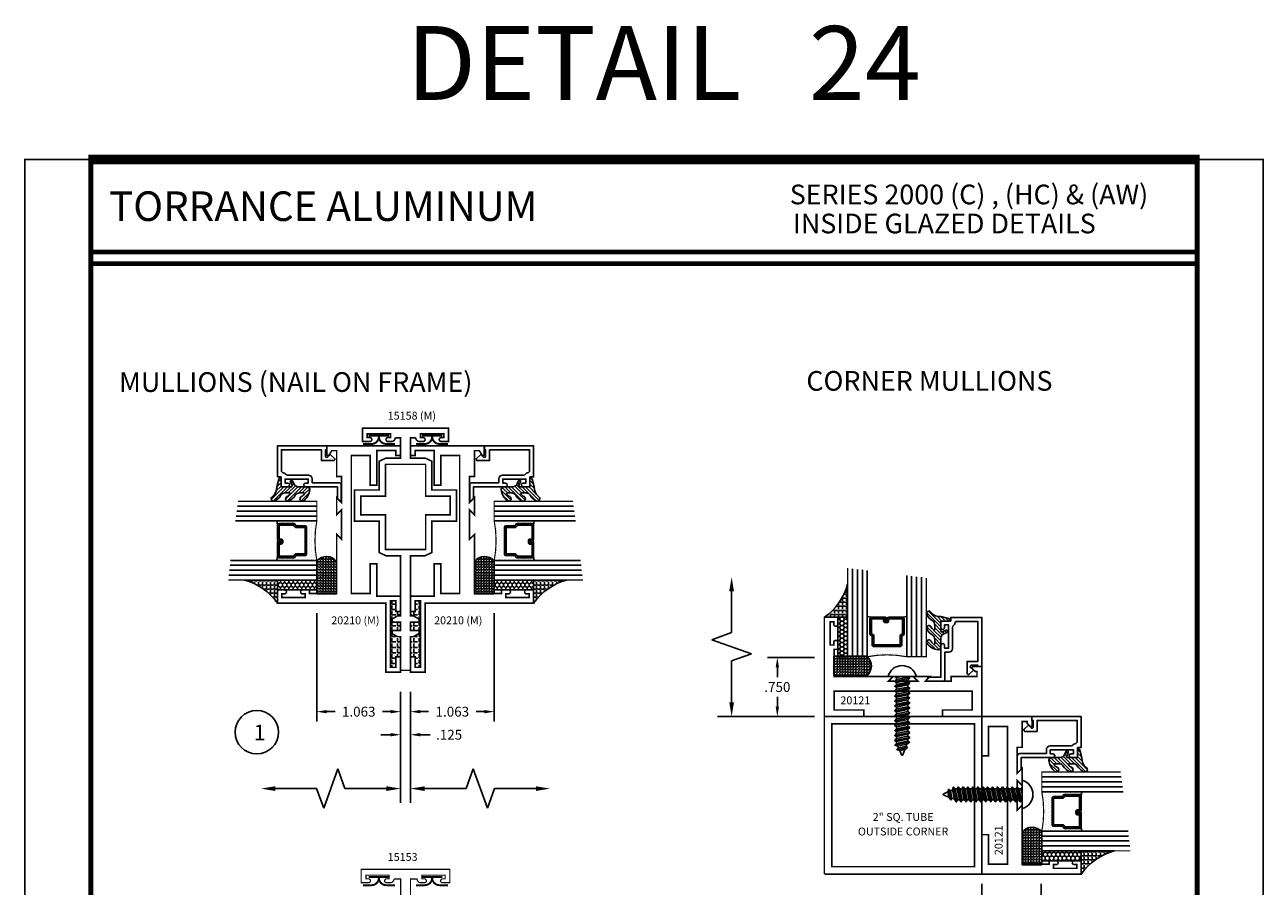
# Model space of a CAD drawing. Extents: x 22 to 249, y 18 to 244.
# Drawn here: x 198 to 213, y 54 to 65 of the extents above; entities that cross this region are included whole.
import ezdxf
from ezdxf.enums import TextEntityAlignment as Align

# ---------------------------------------------------------------- set-up
doc = ezdxf.new("R2010")
doc.units = 0
doc.header["$LTSCALE"] = 0.375
doc.header["$MEASUREMENT"] = 0
doc.layers.get('0').update_dxf_attribs({"linetype": 'CONTINUOUS'})
doc.layers.get('Defpoints').update_dxf_attribs({"linetype": 'CONTINUOUS'})
for name, color, linetype in [('Bead', 5, 'CONTINUOUS'), ('DIMENSIONS', 3, 'CONTINUOUS'), ('FASTENERS', 13, 'CONTINUOUS'), ('GLASS', 254, 'CONTINUOUS'), ('OBJECT', 6, 'CONTINUOUS'), ('Sealant', 1, 'CONTINUOUS'), ('TEXT', 4, 'CONTINUOUS'), ('VINYL', 6, 'CONTINUOUS')]:
    doc.layers.add(name, color=color, linetype=linetype)
doc.styles.add('Arial', font='ARIAL.TTF')
doc.styles.add('Simplex', font='simplex.shx')
doc.styles.get("Standard").update_dxf_attribs({"font": 'simplex.shx'})
doc.dimstyles.get("Standard").update_dxf_attribs({"dimtxt": 0.125, "dimasz": 0.125, "dimexe": 0.125, "dimexo": 0.125, "dimgap": 0.0625, "dimtad": 0, "dimtih": 1, "dimtoh": 1, "dimdec": 3, "dimzin": 4, "dimdsep": 46, "dimtxsty": 'Simplex', "dimcen": 0, "dimadec": 0, "dimazin": 0, "dimtfac": 1, "dimtdec": 3, "dimtofl": 0, "dimtmove": 0, "dimatfit": 3, "dimfxl": 1, "dimtolj": 1, "dimtzin": 0, "dimlwd": -1, "dimlwe": -1, "dimarcsym": 0})

# ---------------------------------------------------------------- blocks, each defined once
blk = doc.blocks.new('sheet')
at = {"linetype": 'Continuous'}
for points, const_width in [([(0.4188, 10.5226), (0.4188, -0.0309)], 0.0309), ([(7.4402, -0.0309), (7.4402, 10.5226)], 0.0309), ([(7.4557, 10.4916), (0.4033, 10.4916)], 0.0619), ([(7.4402, 9.9037), (0.4188, 9.9037)], 0.0309), ([(7.4402, 9.8294), (0.4188, 9.8294)], 0.0309), ([(0.4033, 0), (7.4557, 0)], 0.0619)]:
    blk.add_lwpolyline(points, dxfattribs=dict(at, const_width=const_width))
at = {"layer": 'Defpoints'}
blk.add_lwpolyline([(0, 0), (0, 10.4916), (7.8594, 10.4916), (7.8594, 0)], close=True, dxfattribs=at)
blk = doc.blocks.new('E20121M')
at = {"const_width": 0.02}
blk.add_lwpolyline([(-1.187, -0.812), (-1.125, -0.75), (-1.342, -0.75), (-1.28, -0.812), (-1.609, -0.812), (-1.609, -0.75), (-1.937, -0.75), (-1.937, -0.687), (-1.914, -0.687), (-1.88, -0.652, 0.668179), (-1.891, -0.625), (-2, -0.625), (-2, -1.26), (-1.5, -1.26), (-1.5, -1.177), (-1.875, -1.177), (-1.875, -0.937), (-0.125, -0.937), (-0.125, -1.177), (-0.5, -1.177), (-0.5, -1.26), (0, -1.26), (0, 0), (-0.17, 0), (-0.17, -0.088, 1), (-0.12, -0.088), (-0.12, -0.056), (-0.073, -0.056), (-0.073, -0.351), (-0.12, -0.351), (-0.12, -0.318, 1), (-0.17, -0.318), (-0.17, -0.406), (-0.125, -0.406), (-0.125, -0.75), (-0.875, -0.75), (-0.813, -0.812)], format="xyb", close=True, dxfattribs=at)
blk = doc.blocks.new('glass-16')
at = {"layer": 'GLASS'}
h = blk.add_hatch(dxfattribs=at)
h.set_pattern_fill('DOTS', color=256, scale=0.5, style=0)
h.set_pattern_definition([(0, (-15.318718, -0.218457), (0.015625, 0.03125), [0, -0.03125])])
h.paths.add_polyline_path([(0.25, 0), (0.25, 0.509), (0.304, 0.5, 0.414214), (0.284, 0.48), (0.284, 0.29, 0.293619), (0.295, 0.272), (0.311, 0.265), (0.311, 0.15, 0.414214), (0.331, 0.13), (0.669, 0.13, 0.414214), (0.689, 0.15), (0.689, 0.265), (0.705, 0.272, 0.293619), (0.716, 0.29), (0.716, 0.48, 0.414214), (0.696, 0.5), (0.75, 0.509), (0.75, 0, 0.094986), (0.25, 0), (0.25, 0), (0.25, 0)])
for p, q in [((0.063, 1.117), (0.063, 0)), ((0.125, 1.109), (0.125, 0)), ((0.188, 1.102), (0.188, 0)), ((0.25, 1.094), (0.25, 0)), ((0.75, 0), (0.75, 1.031)), ((0.813, 0), (0.813, 1.023)), ((0.875, 1.016), (0.875, 0)), ((0.938, 1.008), (0.938, 0)), ((0.304, 0.5), (0.25, 0.509)), ((0.696, 0.5), (0.75, 0.509))]:
    blk.add_line(p, q, dxfattribs=at)
at = {"layer": 'GLASS', "color": 5, "const_width": 0.015}
blk.add_lwpolyline([(0, 1.125), (0, 0), (0.25, 0, -0.094986), (0.75, 0), (1, 0), (1, 1)], format="xyb", dxfattribs=at)
at = {"layer": 'GLASS'}
blk.add_lwpolyline([(0.479, 0.456), (0.479, 0.48), (0.304, 0.48), (0.304, 0.29), (0.32, 0.283, -0.293619), (0.331, 0.265), (0.331, 0.15), (0.669, 0.15), (0.669, 0.265, -0.293619), (0.68, 0.283), (0.696, 0.29), (0.696, 0.48), (0.521, 0.48), (0.521, 0.452, -0.414214), (0.501, 0.433), (0.477, 0.433, -0.414214), (0.457, 0.452), (0.457, 0.477), (0.477, 0.477), (0.477, 0.452), (0.501, 0.452), (0.501, 0.48, -0.414214), (0.521, 0.5), (0.696, 0.5, -0.414214), (0.716, 0.48), (0.716, 0.29, -0.293619), (0.705, 0.272), (0.689, 0.265), (0.689, 0.15, -0.414214), (0.669, 0.13), (0.331, 0.13, -0.414214), (0.311, 0.15), (0.311, 0.265), (0.295, 0.272, -0.293619), (0.284, 0.29), (0.284, 0.48, -0.414214), (0.304, 0.5), (0.479, 0.5, -0.414214), (0.499, 0.48), (0.499, 0.456)], format="xyb", close=True, dxfattribs=at)
blk = doc.blocks.new('20518')
at = {"layer": 'Bead', "color": 5}
blk.add_lwpolyline([(-1.686, -0.051), (-1.95, -0.051), (-1.95, -0.559), (-1.812, -0.559), (-1.812, -0.712, -0.668179), (-1.839, -0.723), (-1.891, -0.671), (-1.857, -0.636, 0.668179), (-1.868, -0.609), (-1.95, -0.609), (-1.95, -0.625), (-2, -0.625), (-2, -0.001), (-1.605, -0.001), (-1.605, -0.047), (-1.48, -0.047), (-1.48, -0.131, -1), (-1.527, -0.131), (-1.527, -0.097), (-1.577, -0.097), (-1.577, -0.392), (-1.527, -0.392), (-1.527, -0.358, -1), (-1.48, -0.358), (-1.48, -0.761), (-1.328, -0.761), (-1.295, -0.794, -0.668179), (-1.302, -0.811), (-1.499, -0.811, -0.414214), (-1.53, -0.78), (-1.53, -0.442), (-1.58, -0.442, -0.414214), (-1.627, -0.395), (-1.627, -0.128, 0.254287), (-1.641, -0.102, -0.228479), (-1.655, -0.079, 0.385924)], format="xyb", close=True, dxfattribs=at)
blk = doc.blocks.new('20509-16-i')
at = {"layer": 'OBJECT'}
h = blk.add_hatch(dxfattribs=at)
h.set_pattern_fill('HONEY', color=256, scale=0.25, style=0)
h.set_pattern_definition([(180, (61.257708, 20.618223), (-0.046875, 0.027063294), [0.03125, -0.0625]), (60, (61.257708, 20.618223), (0.046875, 0.027063294), [0.03125, -0.0625]), (120, (61.257708, 20.618223), (-1e-10, 0.054126588), [-0.0625, 0.03125])])
h.paths.add_polyline_path([(0.295, -0.5), (0.17, -0.5), (0.17, 0), (0.295, 0)])
h = blk.add_hatch(dxfattribs=at)
h.set_pattern_fill('ANSI31', color=256, scale=0.25, style=0)
h.set_pattern_definition([(135, (117.52981, 12.531995), (0.022097087, 0.022097087), [])])
h.paths.add_polyline_path([(1.48, -0.176, 0.535382), (1.494, -0.186), (1.544, -0.165, -0.999999), (1.556, -0.193), (1.517, -0.21, 0.302608), (1.48, -0.265), (1.48, -0.388, -0.260337), (1.475, -0.396), (1.452, -0.411, -0.205882), (1.444, -0.412, -0.203759), (1.299, -0.33, -1), (1.355, -0.303, 0.100006), (1.384, -0.342, 0.645753), (1.401, -0.335), (1.401, -0.279, 0.264958), (1.372, -0.227, -0.147727), (1.299, -0.148, -1), (1.355, -0.121, 0.100006), (1.384, -0.16, 0.645753), (1.401, -0.153), (1.401, -0.096, 0.264958), (1.372, -0.045, -0.147727), (1.299, 0.034, -1), (1.355, 0.061, 0.22939), (1.477, 0.009), (1.574, -0.017, -0.339454), (1.597, -0.047), (1.48, -0.047)])
at = {"layer": 'OBJECT', "linetype": 'Continuous'}
blk.add_lwpolyline([(0.295, -0.5), (0.295, 0), (0.17, 0), (0.17, -0.5)], close=True, dxfattribs=at)
blk.add_lwpolyline([(1.477, 0.009, -0.22939), (1.355, 0.061, 1), (1.299, 0.034, 0.147727), (1.372, -0.045, -0.264958), (1.401, -0.096), (1.401, -0.153, -0.645753), (1.384, -0.16, -0.100006), (1.355, -0.121, 1), (1.299, -0.148, 0.147727), (1.372, -0.227, -0.264958), (1.401, -0.279), (1.401, -0.335, -0.645753), (1.384, -0.342, -0.100006), (1.355, -0.303, 1), (1.299, -0.33, 0.203759), (1.444, -0.412, 0.205882), (1.452, -0.411), (1.475, -0.396, 0.260337), (1.48, -0.388), (1.48, -0.265, -0.302608), (1.517, -0.21), (1.556, -0.193, 1), (1.544, -0.165), (1.494, -0.186, -0.535382), (1.48, -0.176), (1.48, -0.047), (1.597, -0.047, 0.339454), (1.574, -0.017)], format="xyb", close=True, dxfattribs=at)
blk.add_blockref('glass-16', (0.295, -0.5))
at = {"xscale": -1}
blk.add_blockref('20518', (0, 0), dxfattribs=at)
blk = doc.blocks.new('10prhabs08')
at = {"layer": 'FASTENERS'}
for p, q in [((-0.071, -0.014), (-0.003, 0)), ((0.07, -0.01), (0.07, 0)), ((-0.095, 0), (-0.071, -0.014)), ((-0.095, 0), (-0.071, -0.014)), ((-0.071, -0.039), (0.07, -0.01)), ((-0.071, -0.014), (-0.071, -0.039))]:
    blk.add_line(p, q, dxfattribs=at)
blk.add_lwpolyline([(0.18, 0), (-0.18, 0, -0.763231)], format="xyb", close=True, dxfattribs=at)
for points in [[(0.095, -0.086), (-0.095, -0.125), (-0.071, -0.101), (0.07, -0.072), (0.095, -0.086), (0.07, -0.109), (0.07, -0.135), (-0.071, -0.164), (-0.071, -0.139), (-0.095, -0.125), (-0.071, -0.139), (0.07, -0.109)], [(0.095, -0.024), (-0.095, -0.063), (-0.071, -0.039), (0.07, -0.01), (0.095, -0.024), (0.07, -0.046), (0.07, -0.072), (-0.071, -0.101), (-0.071, -0.076), (-0.095, -0.063), (-0.071, -0.076), (0.07, -0.046)], [(0.095, -0.149), (-0.095, -0.188), (-0.071, -0.164), (0.07, -0.135), (0.095, -0.149), (0.07, -0.171), (0.07, -0.197), (-0.071, -0.226), (-0.071, -0.201), (-0.095, -0.188), (-0.071, -0.201), (0.07, -0.171)], [(0.095, -0.211), (-0.095, -0.25), (-0.071, -0.226), (0.07, -0.197), (0.095, -0.211), (0.07, -0.234), (0.07, -0.26), (-0.071, -0.289), (-0.071, -0.264), (-0.095, -0.25), (-0.071, -0.264), (0.07, -0.234)], [(0.095, -0.274), (-0.095, -0.313), (-0.071, -0.289), (0.07, -0.26), (0.095, -0.274), (0.07, -0.296), (0.07, -0.322), (-0.071, -0.351), (-0.071, -0.326), (-0.095, -0.313), (-0.071, -0.326), (0.07, -0.296)], [(0.095, -0.336), (-0.095, -0.375), (-0.071, -0.351), (0.07, -0.322), (0.095, -0.336), (0.07, -0.359), (0.07, -0.385), (-0.071, -0.414), (-0.071, -0.389), (-0.095, -0.375), (-0.071, -0.389), (0.07, -0.359)], [(0.095, -0.461), (-0.095, -0.5), (-0.071, -0.476), (0.07, -0.447), (0.095, -0.461), (0.07, -0.484), (0.07, -0.51), (-0.071, -0.539), (-0.071, -0.514), (-0.095, -0.5), (-0.071, -0.514), (0.07, -0.484)], [(0.095, -0.399), (-0.095, -0.438), (-0.071, -0.414), (0.07, -0.385), (0.095, -0.399), (0.07, -0.421), (0.07, -0.447), (-0.071, -0.476), (-0.071, -0.451), (-0.095, -0.438), (-0.071, -0.451), (0.07, -0.421)], [(0.095, -0.524), (-0.095, -0.563), (-0.071, -0.539), (0.07, -0.51), (0.095, -0.524), (0.07, -0.546), (0.07, -0.572), (-0.071, -0.601), (-0.071, -0.576), (-0.095, -0.563), (-0.071, -0.576), (0.07, -0.546)], [(0.095, -0.586), (-0.095, -0.625), (-0.071, -0.601), (0.07, -0.572), (0.095, -0.586), (0.07, -0.609), (0.07, -0.635), (-0.071, -0.664), (-0.071, -0.639), (-0.095, -0.625), (-0.071, -0.639), (0.07, -0.609)], [(0.095, -0.649), (-0.095, -0.688), (-0.071, -0.664), (0.07, -0.635), (0.095, -0.649), (0.07, -0.671), (0.07, -0.697), (-0.071, -0.726), (-0.071, -0.701), (-0.095, -0.688), (-0.071, -0.701), (0.07, -0.671)], [(0.095, -0.711), (-0.095, -0.75), (-0.071, -0.726), (0.07, -0.697), (0.095, -0.711), (0.07, -0.734), (0.07, -0.76), (-0.071, -0.789), (-0.071, -0.764), (-0.095, -0.75), (-0.071, -0.764), (0.07, -0.734)], [(0.095, -0.774), (-0.095, -0.813), (-0.071, -0.789), (0.07, -0.76), (0.095, -0.774), (0.07, -0.796), (0.07, -0.822), (-0.071, -0.851), (-0.071, -0.826), (-0.095, -0.813), (-0.071, -0.826), (0.07, -0.796)]]:
    blk.add_lwpolyline(points, dxfattribs=at)
blk.add_lwpolyline([(0.034, -0.929), (-0.032, -0.943), (-0.067, -0.932), (-0.047, -0.909), (-0.057, -0.885), (-0.093, -0.874), (-0.071, -0.851), (0.07, -0.822), (0.094, -0.836), (0.059, -0.86), (0.094, -0.836), (-0.093, -0.874), (-0.057, -0.885), (0.059, -0.86), (0.048, -0.89), (-0.047, -0.909), (-0.067, -0.932), (0.069, -0.904), (0.048, -0.89), (0.069, -0.904), (0.034, -0.929), (0.009, -0.995, -0.313501), (0.002, -1), (-0.002, -1, -0.297841), (-0.009, -0.995), (-0.032, -0.943)], format="xyb", dxfattribs=at)
blk = doc.blocks.new('*D426')
at = {"layer": 'Defpoints', "color": 0}
for p in [(209.691, 53.916), (210.441, 53.916), (210.441, 53.319)]:
    blk.add_point(p, dxfattribs=at)
at = {"layer": 'DIMENSIONS', "color": 0}
for p, q in [((209.691, 53.791), (209.691, 53.194)), ((210.441, 53.791), (210.441, 53.194)), ((209.566, 53.319), (209.441, 53.319)), ((210.566, 53.319), (210.691, 53.319))]:
    blk.add_line(p, q, dxfattribs=at)
for points in [[(209.566, 53.34), (209.566, 53.298), (209.691, 53.319)], [(210.566, 53.34), (210.566, 53.298), (210.441, 53.319)]]:
    blk.add_solid(points, dxfattribs=at)
at = {"layer": 'DIMENSIONS', "color": 0, "insert": (210.066, 53.319), "char_height": 0.125, "attachment_point": 5, "style": 'Simplex'}
blk.add_mtext('\\A1;.750', dxfattribs=at)
blk = doc.blocks.new('DIM')
at = {"color": 0, "linetype": 'ByBlock'}
for p, q in [((-0.125, 0), (-0.864, 0)), ((-0.684, -0.18), (-0.684, -0.706)), ((-0.684, -1.592), (-0.684, -1.066))]:
    blk.add_line(p, q, dxfattribs=at)
for p, q in [((-0.684, -0.706), (-0.434, -0.796)), ((-0.434, -0.796), (-0.934, -0.976)), ((-0.934, -0.976), (-0.684, -1.066))]:
    blk.add_line(p, q)
for points in [[(-0.714, -0.18), (-0.654, -0.18), (-0.684, 0)], [(-0.714, -1.592), (-0.654, -1.592), (-0.684, -1.772)]]:
    blk.add_solid(points, dxfattribs=at)
at = {"layer": 'Defpoints', "color": 0, "linetype": 'ByBlock'}
blk.add_point((-0.684, -1.772), dxfattribs=at)
blk = doc.blocks.new('*D428')
at = {"layer": 'Defpoints', "color": 0}
for p in [(203.501, 57.354), (202.437, 56.354), (203.501, 55.978)]:
    blk.add_point(p, dxfattribs=at)
at = {"layer": 'DIMENSIONS', "color": 0}
for p, q in [((203.501, 57.229), (203.501, 55.853)), ((202.437, 56.229), (202.437, 55.853)), ((202.562, 55.978), (202.668, 55.978)), ((203.376, 55.978), (203.27, 55.978))]:
    blk.add_line(p, q, dxfattribs=at)
for points in [[(202.562, 55.999), (202.562, 55.957), (202.437, 55.978)], [(203.376, 55.999), (203.376, 55.957), (203.501, 55.978)]]:
    blk.add_solid(points, dxfattribs=at)
at = {"layer": 'DIMENSIONS', "color": 0, "insert": (202.969, 55.978), "char_height": 0.125, "attachment_point": 5, "style": 'Simplex'}
blk.add_mtext('\\A1;1.063', dxfattribs=at)
blk = doc.blocks.new('009')
at = {"layer": 'VINYL', "linetype": 'Continuous'}
blk.add_line((-0.023, 0), (-0.034, 0), dxfattribs=at)
at = {"layer": 'VINYL', "linetype": 'Continuous', "const_width": 0.025}
blk.add_lwpolyline([(-0.128, 0.203), (-0.128, 0.094, 0.414214), (-0.034, 0, 0.414214), (-0.128, -0.094), (-0.128, -0.203)], format="xyb", dxfattribs=at)
for points in [[(-0.023, 0), (-0.034, 0)], [(-0.023, 0.13), (-0.023, -0.13)]]:
    blk.add_lwpolyline(points, dxfattribs=at)
blk = doc.blocks.new('*D434')
at = {"layer": 'Defpoints', "color": 0}
for p in [(202.312, 56.354), (202.437, 56.354), (202.437, 55.685)]:
    blk.add_point(p, dxfattribs=at)
at = {"layer": 'DIMENSIONS', "color": 0}
for p, q in [((202.312, 56.229), (202.312, 55.56)), ((202.437, 56.229), (202.437, 55.56)), ((202.187, 55.685), (202.062, 55.685)), ((202.562, 55.685), (202.687, 55.685))]:
    blk.add_line(p, q, dxfattribs=at)
for points in [[(202.187, 55.706), (202.187, 55.664), (202.312, 55.685)], [(202.562, 55.706), (202.562, 55.664), (202.437, 55.685)]]:
    blk.add_solid(points, dxfattribs=at)
at = {"layer": 'DIMENSIONS', "color": 0, "insert": (202.928, 55.685), "char_height": 0.125, "attachment_point": 5, "style": 'Simplex'}
blk.add_mtext('\\A1;.125', dxfattribs=at)
blk = doc.blocks.new('*D436')
at = {"layer": 'Defpoints', "color": 0}
for p in [(207.094, 56.666), (207.691, 56.666), (207.691, 55.916)]:
    blk.add_point(p, dxfattribs=at)
at = {"layer": 'DIMENSIONS', "color": 0}
for p, q in [((207.566, 56.666), (206.969, 56.666)), ((207.094, 56.541), (207.094, 56.416)), ((207.094, 56.041), (207.094, 56.166)), ((207.566, 55.916), (206.969, 55.916))]:
    blk.add_line(p, q, dxfattribs=at)
for points in [[(207.073, 56.541), (207.115, 56.541), (207.094, 56.666)], [(207.073, 56.041), (207.115, 56.041), (207.094, 55.916)]]:
    blk.add_solid(points, dxfattribs=at)
at = {"layer": 'DIMENSIONS', "color": 0, "insert": (207.094, 56.291), "char_height": 0.125, "attachment_point": 5, "style": 'Simplex'}
blk.add_mtext('\\A1;.750', dxfattribs=at)
blk = doc.blocks.new('*D453')
at = {"layer": 'Defpoints', "color": 0}
for p in [(201.249, 57.354), (202.312, 56.354), (201.249, 55.978)]:
    blk.add_point(p, dxfattribs=at)
at = {"layer": 'DIMENSIONS', "color": 0}
for p, q in [((201.249, 57.229), (201.249, 55.853)), ((202.312, 56.229), (202.312, 55.853)), ((201.374, 55.978), (201.48, 55.978)), ((202.187, 55.978), (202.081, 55.978))]:
    blk.add_line(p, q, dxfattribs=at)
for points in [[(201.374, 55.999), (201.374, 55.957), (201.249, 55.978)], [(202.187, 55.999), (202.187, 55.957), (202.312, 55.978)]]:
    blk.add_solid(points, dxfattribs=at)
at = {"layer": 'DIMENSIONS', "color": 0, "insert": (201.781, 55.978), "char_height": 0.125, "attachment_point": 5, "style": 'Simplex'}
blk.add_mtext('\\A1;1.063', dxfattribs=at)
blk = doc.blocks.new('20hb-16-o')
at = {"layer": 'Sealant'}
h = blk.add_hatch(dxfattribs=at)
h.set_pattern_fill('ANGLE', color=256, scale=0.125, style=0)
h.set_pattern_definition([(180, (-32.992484, -19.89675), (0, 0.034375), [0.025, -0.009375]), (90, (-32.992484, -19.89675), (0.034375, 0), [0.025, -0.009375])])
edge = h.paths.add_edge_path()
edge.add_arc((-874.198, -0.625), 874.073, 359.991806, 360.008194)
edge.add_line((-0.125, -0.5), (-0.545, -0.5))
edge.add_arc((-0.438, -0.622), 0.163, 131.2303, 231.6465)
edge.add_line((-0.539, -0.75), (-0.125, -0.75))
blk.add_lwpolyline([(-0.125, -0.75, 0.000072), (-0.125, -0.5), (-0.545, -0.5, 0.46852), (-0.539, -0.75)], format="xyb", close=True, dxfattribs=at)

msp = doc.modelspace()

# ---------------------------------------------------------------- hatches: boundary and pattern name
h = msp.add_hatch()
h.set_pattern_fill('ANGLE', color=256, scale=0.25, style=0)
h.set_pattern_definition([(0, (70.546875, -0.06186), (0, 0.06875), [0.05, -0.01875]), (90, (70.546875, -0.06186), (-0.06875, 0), [0.05, -0.01875])])
h.paths.add_polyline_path([(202.564355, 57.384236), (202.497355, 57.384236), (202.497355, 57.251236), (202.437355, 57.251236), (202.437355, 57.194121), (202.476608, 57.194121), (202.545355, 57.153685), (202.545355, 57.114121), (202.437355, 57.114121), (202.437355, 57.010121), (202.545355, 57.010121), (202.545355, 56.970556), (202.476608, 56.930121), (202.437355, 56.930121), (202.437355, 56.674236), (202.497355, 56.674236), (202.497355, 56.541236), (202.564355, 56.541236)])
h.paths.add_polyline_path([(202.312355, 57.251236), (202.252355, 57.251236), (202.252355, 57.384236), (202.185355, 57.384236), (202.185355, 56.541236), (202.252355, 56.541236), (202.252355, 56.674236), (202.312355, 56.674236), (202.312355, 56.930121), (202.273102, 56.930121), (202.204355, 56.970556), (202.204355, 57.010121), (202.312355, 57.010121), (202.312355, 57.114121), (202.204355, 57.114121), (202.204355, 57.153685), (202.273102, 57.194121), (202.312355, 57.194121)])
at = {"layer": 'Sealant'}
h = msp.add_hatch(dxfattribs=at)
h.set_pattern_fill('ANGLE', color=256, scale=0.1875, angle=90, style=0)
h.set_pattern_definition([(90, (184.574736, 55.00767), (0.0515625, 0), [0.0375, -0.0140625]), (7e-15, (184.574736, 55.00767), (0, -0.0515625), [0.0375, -0.0140625])])
edge = h.paths.add_edge_path()
edge.add_line((200.750355, 57.354236), (200.750355, 57.649236))
edge.add_line((200.750355, 57.649236), (200.330303, 57.649236))
edge.add_arc((200.130711, 56.918479), 0.757524, 35.1163154, 74.723357, ccw=False)
h = msp.add_hatch(dxfattribs=at)
h.set_pattern_fill('ANGLE', color=256, scale=0.1875, angle=90, style=0)
h.set_pattern_definition([(90, (220.174974, 55.00767), (-0.0515625, 0), [0.0375, -0.0140625]), (180, (220.174974, 55.00767), (0, -0.0515625), [0.0375, -0.0140625])])
edge = h.paths.add_edge_path()
edge.add_line((203.999355, 57.354236), (203.999355, 57.649236))
edge.add_line((203.999355, 57.649236), (204.419407, 57.649236))
edge.add_arc((204.618999, 56.918479), 0.757524, 105.276643, 144.8836846)
h = msp.add_hatch(dxfattribs=at)
h.set_pattern_fill('ANGLE', color=256, scale=0.1875, angle=-180, style=0)
h.set_pattern_definition([(360, (205.344175, 73.35156), (0, -0.0515625), [0.0375, -0.0140625]), (270, (205.344175, 73.35156), (-0.0515625, 0), [0.0375, -0.0140625])])
edge = h.paths.add_edge_path()
edge.add_line((207.690742, 57.175942), (207.985742, 57.175942))
edge.add_line((207.985742, 57.175942), (207.985742, 57.595994))
edge.add_arc((207.254985, 57.795586), 0.757524, 305.1163154, 344.723357, ccw=False)
h = msp.add_hatch(dxfattribs=at)
h.set_pattern_fill('ANGLE', color=256, scale=0.1875, angle=-180, style=0)
h.set_pattern_definition([(90, (227.12638, 51.569356), (-0.0515625, 0), [0.0375, -0.0140625]), (180, (227.12638, 51.569356), (0, -0.0515625), [0.0375, -0.0140625])])
edge = h.paths.add_edge_path()
edge.add_line((210.950761, 53.915923), (210.950761, 54.210923))
edge.add_line((210.950761, 54.210923), (211.370812, 54.210923))
edge.add_arc((211.570405, 53.480167), 0.757524, 105.276643, 144.8836846)

# ---------------------------------------------------------------- linework, layer by layer
at = {"const_width": 0.02}
msp.add_lwpolyline([(202.710102, 58.398121), (203.022602, 58.398121), (203.022602, 58.793121), (202.710102, 58.793121), (202.710102, 59.157685), (202.622355, 59.198121), (202.437355, 59.198121), (202.437355, 59.455121), (202.505404, 59.455121, 0.414213562), (202.552404, 59.408121), (202.597904, 59.408121, 0.414213562), (202.622904, 59.433121, 0.414213562), (202.597904, 59.458121), (202.565404, 59.458121), (202.565404, 59.505121), (202.860404, 59.505121), (202.860404, 59.458121), (202.827904, 59.458121, 0.414213562), (202.802904, 59.433121, 0.414213562), (202.827904, 59.408121), (202.920404, 59.408121), (202.920404, 59.57819), (201.829306, 59.57819), (201.829306, 59.408121), (201.921806, 59.408121, 0.414213562), (201.946806, 59.433121, 0.414213562), (201.921806, 59.458121), (201.889306, 59.458121), (201.889306, 59.505121), (202.184306, 59.505121), (202.184306, 59.458121), (202.151806, 59.458121, 0.414213562), (202.126806, 59.433121, 0.414213562), (202.151806, 59.408121), (202.197306, 59.408121, 0.420459625), (202.244295, 59.456121), (202.312355, 59.456121), (202.312355, 59.198121), (202.127355, 59.198121), (202.039608, 59.157685), (202.039608, 58.793121), (201.727108, 58.793121), (201.727108, 58.398121), (202.039608, 58.398121), (202.039608, 57.998556), (202.127355, 57.958121), (202.312355, 57.958121), (202.312355, 57.194121), (202.273102, 57.194121), (202.204355, 57.153685), (202.204355, 57.114121), (202.312355, 57.114121), (202.312355, 57.010121), (202.204355, 57.010121), (202.204355, 56.970556), (202.273102, 56.930121), (202.312355, 56.930121), (202.312355, 56.503121), (202.437355, 56.503121), (202.437355, 56.563121), (202.437355, 56.930121), (202.476608, 56.930121), (202.545355, 56.970556), (202.545355, 57.010121), (202.437355, 57.010121), (202.437355, 57.114121), (202.545355, 57.114121), (202.545355, 57.153685), (202.476608, 57.194121), (202.437355, 57.194121), (202.437355, 57.958121), (202.622355, 57.958121), (202.710102, 57.998556)], format="xyb", close=True, dxfattribs=at)
for points, const_width in [([(202.312355, 57.434236), (202.312355, 57.251236), (202.252355, 57.251236), (202.252355, 57.384236), (202.185355, 57.384236), (202.185355, 56.541236), (202.252355, 56.541236), (202.252355, 56.674236), (202.312355, 56.674236), (202.312355, 56.479236), (202.125355, 56.479236), (202.125355, 57.354236), (200.750355, 57.354236), (200.750355, 57.524236), (200.838355, 57.524236, -1), (200.838355, 57.474236), (200.805855, 57.474236), (200.805855, 57.427236), (201.100855, 57.427236), (201.100855, 57.474236), (201.068355, 57.474236, -1), (201.068355, 57.524236), (201.156355, 57.524236), (201.156355, 57.479236), (201.500355, 57.479236), (201.500355, 58.229236), (201.562355, 58.167236), (201.562355, 58.541236), (201.500355, 58.479236), (201.500355, 58.696236), (201.562355, 58.634236), (201.562355, 58.963236), (201.500355, 58.963236), (201.500355, 59.292236), (201.438355, 59.292236), (201.404992, 59.237867, -0.756738821), (201.375355, 59.246236), (201.375355, 59.354236), (202.312355, 59.354236), (202.312355, 59.229236), (202.252355, 59.229236), (202.252355, 59.294236), (202.010355, 59.294236), (202.010355, 58.854236), (201.927355, 58.854236), (201.927355, 59.229236), (201.687355, 59.229236), (201.687355, 57.479236), (201.927355, 57.479236), (201.927355, 57.854236), (202.010355, 57.854236), (202.010355, 57.444236), (202.302355, 57.444236), (202.312355, 57.434236)], 0.02), ([(202.437355, 57.434236), (202.437355, 57.251236), (202.497355, 57.251236), (202.497355, 57.384236), (202.564355, 57.384236), (202.564355, 56.541236), (202.497355, 56.541236), (202.497355, 56.674236), (202.437355, 56.674236), (202.437355, 56.479236), (202.624355, 56.479236), (202.624355, 57.354236), (203.999355, 57.354236), (203.999355, 57.524236), (203.911355, 57.524236, 1), (203.911355, 57.474236), (203.943855, 57.474236), (203.943855, 57.427236), (203.648855, 57.427236), (203.648855, 57.474236), (203.681355, 57.474236, 1), (203.681355, 57.524236), (203.593355, 57.524236), (203.593355, 57.479236), (203.249355, 57.479236), (203.249355, 58.229236), (203.187355, 58.167236), (203.187355, 58.541236), (203.249355, 58.479236), (203.249355, 58.696236), (203.187355, 58.634236), (203.187355, 58.963236), (203.249355, 58.963236), (203.249355, 59.292236), (203.311355, 59.292236), (203.344718, 59.237867, 0.756738821), (203.374355, 59.246236), (203.374355, 59.354236), (202.437355, 59.354236), (202.437355, 59.229236), (202.497355, 59.229236), (202.497355, 59.294236), (202.739355, 59.294236), (202.739355, 58.854236), (202.822355, 58.854236), (202.822355, 59.229236), (203.062355, 59.229236), (203.062355, 57.479236), (202.822355, 57.479236), (202.822355, 57.854236), (202.739355, 57.854236), (202.739355, 57.444236), (202.447355, 57.444236), (202.437355, 57.434236)], 0.02), ([(202.437355, 53.595648), (202.437355, 53.853648), (202.522355, 53.853648), (202.522355, 53.852648, 0.414213562), (202.569355, 53.805648), (202.614855, 53.805648, 0.414213562), (202.639855, 53.830648, 0.414213562), (202.614855, 53.855648), (202.582355, 53.855648), (202.582355, 53.902648), (202.877355, 53.902648), (202.877355, 53.855648), (202.844855, 53.855648, 0.414213562), (202.819855, 53.830648, 0.414213562), (202.844855, 53.805648), (202.937355, 53.805648), (202.937355, 53.975717), (201.812355, 53.975717), (201.812355, 53.805648), (201.904855, 53.805648, 0.414213562), (201.929855, 53.830648, 0.414213562), (201.904855, 53.855648), (201.872355, 53.855648), (201.872355, 53.902648), (202.167355, 53.902648), (202.167355, 53.855648), (202.134855, 53.855648, 0.414213562), (202.109855, 53.830648, 0.414213562), (202.134855, 53.805648), (202.180355, 53.805648, 0.420459625), (202.227344, 53.853648), (202.312355, 53.853648), (202.312355, 53.595648)], 0.015)]:
    msp.add_lwpolyline(points, format="xyb", dxfattribs=dict(const_width=const_width))
for points in [[(202.119608, 58.038121), (202.119608, 58.478121), (201.807108, 58.478121), (201.807108, 58.713121), (202.119608, 58.713121), (202.119608, 59.118121), (202.630102, 59.118121), (202.630102, 58.713121), (202.942602, 58.713121), (202.942602, 58.478121), (202.630102, 58.478121), (202.630102, 58.038121)], [(207.784492, 54.009673), (209.596992, 54.009673), (209.596992, 55.822173), (207.784492, 55.822173)]]:
    msp.add_lwpolyline(points, close=True, dxfattribs=at)
msp.add_lwpolyline([(207.697742, 53.915923), (209.690742, 53.915923), (209.690742, 55.915923), (207.690742, 55.915923), (207.690742, 53.922923)], dxfattribs=at)
msp.add_arc((207.697742, 53.922923), 0.007, 180, 270)
at = {"layer": 'Sealant'}
for points in [[(200.750355, 57.354236), (200.750355, 57.649236), (200.330303, 57.649236, -0.1745596)], [(203.999355, 57.354236), (203.999355, 57.649236), (204.419407, 57.649236, 0.1745596)], [(207.690742, 57.175942), (207.985742, 57.175942), (207.985742, 57.595994, -0.1745596)], [(210.950761, 53.915923), (210.950761, 54.210923), (211.370812, 54.210923, 0.1745596)]]:
    msp.add_lwpolyline(points, format="xyb", close=True, dxfattribs=at)
at = {"layer": 'VINYL', "color": 4}
msp.add_circle((200.487041, 55.716862), 0.275512, dxfattribs=at)

# ---------------------------------------------------------------- block references
at = {"xscale": 2, "yscale": 2, "zscale": 2}
msp.add_blockref('sheet', (197.542265, 42.007137), dxfattribs=at)
at = {"xscale": -1}
for name, p, rotation in [('009', (202.036806, 59.505121), 270), ('20509-16-i', (204.000605, 57.354236), 270), ('20hb-16-o', (200.750355, 57.347766), 90), ('E20121M', (207.690742, 57.175942), 359.9999999999996), ('20hb-16-o', (207.688703, 57.18297), 359.7991134256275), ('20509-16-i', (210.950761, 53.915923), 270.0000000000004), ('009', (202.036806, 53.902648), 270)]:
    msp.add_blockref(name, p, dxfattribs=dict(at, rotation=rotation))
for name, p, rotation in [('009', (202.712904, 59.505121), 90), ('20509-16-i', (200.749105, 57.354236), 90), ('20hb-16-o', (203.999355, 57.347766), 270), ('20509-16-i', (207.690742, 57.175942), 359.9999999999998), ('E20121M', (210.950761, 53.915923), 270.0000000000004), ('10prhabs08', (210.200761, 54.926564), 270), ('20hb-16-o', (210.950761, 53.909454), 270), ('009', (202.712904, 53.902648), 90)]:
    msp.add_blockref(name, p, dxfattribs=dict(rotation=rotation))
msp.add_blockref('10prhabs08', (208.678748, 56.425942))
at = {"layer": 'DIMENSIONS', "xscale": -1}
for p, rotation in [((207.197935, 55.915923), 179.9999999999996), ((202.312355, 55.684813), 270)]:
    msp.add_blockref('DIM', p, dxfattribs=dict(at, rotation=rotation))
at = {"layer": 'DIMENSIONS', "rotation": 90}
msp.add_blockref('DIM', (202.437355, 55.684813), dxfattribs=at)

# ---------------------------------------------------------------- texts
at = {"layer": 'TEXT', "style": 'Simplex'}
msp.add_text('DETAIL   24', height=0.9375, dxfattribs=at).set_placement((205.651693, 64.21493), align=Align.MIDDLE_CENTER)
at = {"layer": 'TEXT', "linetype": 'Continuous', "style": 'Arial'}
msp.add_text('TORRANCE ALUMINUM', height=0.375, dxfattribs=at).set_placement((198.612115, 62.396637), align=Align.MIDDLE_LEFT)
for s, p in [('SERIES 2000 (C) , (HC) & (AW)', (207.251661, 62.420424)), ('INSIDE GLAZED DETAILS', (207.292451, 62.051629)), ('MULLIONS (NAIL ON FRAME)', (198.738857, 60.038317)), ('CORNER MULLIONS', (207.462295, 60.053443))]:
    msp.add_text(s, height=0.25, dxfattribs=at).set_placement(p)
at = {"layer": 'TEXT', "style": 'Arial'}
for s, p in [('15158 (M)', (202.149216, 59.685612)), ('20210 (M)', (201.432413, 57.087563)), ('20210 (M)', (202.73787, 57.087563)), ('20121', (207.894438, 56.071688)), ('15153', (202.149216, 54.083139))]:
    msp.add_text(s, height=0.1, dxfattribs=at).set_placement(p)
at = {"layer": 'TEXT'}
msp.add_text('1', height=0.2, dxfattribs=at).set_placement((200.447772, 55.613218))
at = {"layer": 'TEXT', "style": 'Arial'}
for s, p in [('2" SQ. TUBE', (208.690742, 54.590928)), ('OUTSIDE CORNER', (208.690742, 54.406166))]:
    msp.add_text(s, height=0.1, dxfattribs=at).set_placement(p, align=Align.CENTER)
msp.add_text('20121', height=0.1, rotation=90, dxfattribs=at).set_placement((209.952162, 54.15644))

# ---------------------------------------------------------------- dimensions: what is measured, and where the dimension line sits
at = {"layer": 'DIMENSIONS'}
for base, p1, p2, picture, middle in [((201.249105, 55.978307), (202.312355, 56.354236), (201.249105, 57.354236), '*D453', (201.78073, 55.978307)), ((202.437355, 55.684813), (202.312355, 56.354236), (202.437355, 56.354236), '*D434', (202.928426, 55.684813)), ((210.44074, 53.318943), (209.690742, 53.915923), (210.44074, 53.915923), '*D426', (210.065741, 53.318943))]:
    dim = msp.add_linear_dim(base=base, p1=p1, p2=p2, dimstyle='STANDARD', dxfattribs=at)
    dim.commit()
    dim.dimension.update_dxf_attribs({"geometry": picture, "text_midpoint": middle})
for base, p1, p2, angle, picture, middle in [((203.500605, 55.978307), (202.437355, 56.354236), (203.500605, 57.354236), 180, '*D428', (202.96898, 55.978307)), ((207.093761, 56.665922), (207.690742, 55.915923), (207.690742, 56.665922), 90, '*D436', (207.093761, 56.290923))]:
    dim = msp.add_linear_dim(base=base, p1=p1, p2=p2, angle=angle, dimstyle='STANDARD', dxfattribs=at)
    dim.commit()
    dim.dimension.update_dxf_attribs({"geometry": picture, "text_midpoint": middle})

doc.saveas('drawing.dxf')
